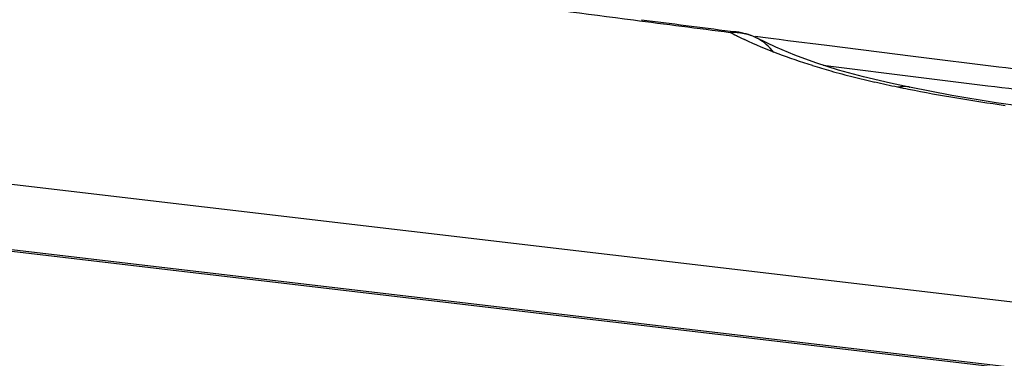
# Model space of a CAD drawing. Units: millimetres. Extents: x 0 to 420, y 0 to 297.
# Drawn here: x 288 to 291, y 93 to 94 of the extents above; entities that cross this region are included whole.
import ezdxf

# ---------------------------------------------------------------- set-up
doc = ezdxf.new("R2010")
doc.units = ezdxf.units.MM
doc.header["$LTSCALE"] = 23.1
doc.layers.get('0').update_dxf_attribs({"linetype": 'CONTINUOUS'})

msp = doc.modelspace()

# ---------------------------------------------------------------- linework, layer by layer
at = {"color": 9, "linetype": 'CONTINUOUS'}
for p, q in [((313.0099, 90.5342), (272.7404, 95.2824)), ((312.781, 90.4108), (272.4367, 95.1678)), ((289.9893, 93.783), (289.9886, 93.7831)), ((290.0272, 93.7738), (290.0436, 93.7717)), ((290.0304, 93.7698), (290.0308, 93.7696)), ((290.0436, 93.7717), (290.0671, 93.7687)), ((290.0671, 93.7687), (290.0803, 93.767)), ((290.0803, 93.767), (290.0992, 93.7646)), ((290.0992, 93.7646), (290.1867, 93.7535)), ((290.1867, 93.7535), (290.3803, 93.7292)), ((290.3803, 93.7292), (290.5727, 93.7054)), ((290.1786, 93.7087), (290.2076, 93.7051)), ((290.2076, 93.7051), (290.3747, 93.6841)), ((290.3747, 93.6841), (290.548, 93.6627)), ((290.3715, 93.6593), (290.3724, 93.6591))]:
    msp.add_line(p, q, dxfattribs=at)
at = {"color": 6, "linetype": 'CONTINUOUS'}
for p, q in [((312.7891, 90.4136), (272.4543, 95.1695)), ((289.9708, 93.7854), (289.9796, 93.7843)), ((289.9796, 93.7843), (289.9882, 93.7831)), ((290.0723, 93.7491), (290.0308, 93.7696)), ((290.1154, 93.731), (290.0723, 93.7491)), ((290.1625, 93.714), (290.1154, 93.731)), ((290.2133, 93.698), (290.1625, 93.714)), ((290.2689, 93.6829), (290.2133, 93.698)), ((290.3296, 93.6683), (290.2689, 93.6829)), ((290.3715, 93.6593), (290.3296, 93.6683)), ((290.4675, 93.6409), (290.3724, 93.6591)), ((290.567, 93.6246), (290.4675, 93.6409))]:
    msp.add_line(p, q, dxfattribs=at)
msp.add_lwpolyline([(291.054, 93.5736), (290.9201, 93.584), (290.7937, 93.596), (290.6758, 93.6096), (290.567, 93.6246)], dxfattribs=at)
at = {"color": 9, "linetype": 'CONTINUOUS'}
for centre, radius, start, end in [((302.0734, 188.6735), 95.6597, 262.21177, 262.600173), ((302.5889, 192.6188), 99.6385, 262.598378, 262.724389), ((289.9808, 93.7293), 0.0542, 82.1226, 100.9498), ((290.3312, 94.4563), 0.7643, 241.839, 242.9811), ((290.3488, 94.4908), 0.8029, 242.9797, 243.9099), ((290.362, 94.5177), 0.8329, 243.9075, 244.4277), ((289.9781, 93.6713), 0.1115, 36.2819, 61.8068), ((290.6228, 95.2244), 1.587, 252.8588, 254.387), ((290.7014, 95.5074), 1.8807, 254.3994, 255.9862), ((303.5999, 199.907), 106.9976, 263.006729, 263.276214), ((290.8001, 95.9015), 2.287, 255.9775, 257.233), ((290.8926, 96.3091), 2.7049, 257.2298, 258.3287), ((303.5883, 199.9703), 107.1044, 263.006702, 263.276211), ((291.0224, 96.9364), 3.3456, 258.3256, 258.7564), ((291.1326, 97.5166), 3.9361, 258.8304, 262.0292)]:
    msp.add_arc(centre, radius, start, end, dxfattribs=at)
at = {"color": 6, "linetype": 'CONTINUOUS'}
for centre, radius, start, end in [((279.2528, -10.8619), 105.3348, 83.286983, 83.941578), ((302.5812, 192.4208), 99.4383, 262.598341, 262.71433)]:
    msp.add_arc(centre, radius, start, end, dxfattribs=at)
for points, knots in [([(297.1684, 93.7529), (296.6599, 93.8336), (294.448, 94.1591), (292.2239, 94.3982), (290.5098, 94.5495)], [0, 0, 0, 0, 0.23029, 1, 1, 1, 1]), ([(290.2235, 94.5019), (290.7959, 94.4524), (292.9344, 94.2532), (295.068, 93.9964), (296.6235, 93.7603)], [0, 0, 0, 0, 0.267491, 1, 1, 1, 1]), ([(289.9889, 93.783), (289.9961, 93.782), (290.0104, 93.7788), (290.0239, 93.7732), (290.0304, 93.7698)], [0, 0, 0, 0, 0.500103, 1, 1, 1, 1])]:
    msp.add_open_spline(points, degree=3, knots=knots, dxfattribs=at)
at = {"color": 9, "linetype": 'CONTINUOUS'}
for points in [[(289.9705, 93.7825), (289.9909, 93.7838), (290.0123, 93.7793), (290.0304, 93.7698)], [(290.155, 93.7079), (290.103, 93.724), (290.0516, 93.7428), (290.0024, 93.7664)]]:
    msp.add_open_spline(points, degree=3, dxfattribs=at)
for points, knots in [([(290.0021, 93.7793), (290, 93.7801), (289.9956, 93.7816), (289.9911, 93.7826), (289.9889, 93.7829)], [0, 0, 0, 0, 0.503476, 1, 1, 1, 1]), ([(290.3454, 93.66), (290.3498, 93.6606), (290.3585, 93.6615), (290.3673, 93.6615), (290.3718, 93.6611)], [0, 0, 0, 0, 0.494457, 1, 1, 1, 1])]:
    msp.add_open_spline(points, degree=3, knots=knots, dxfattribs=at)

doc.saveas('drawing.dxf')
